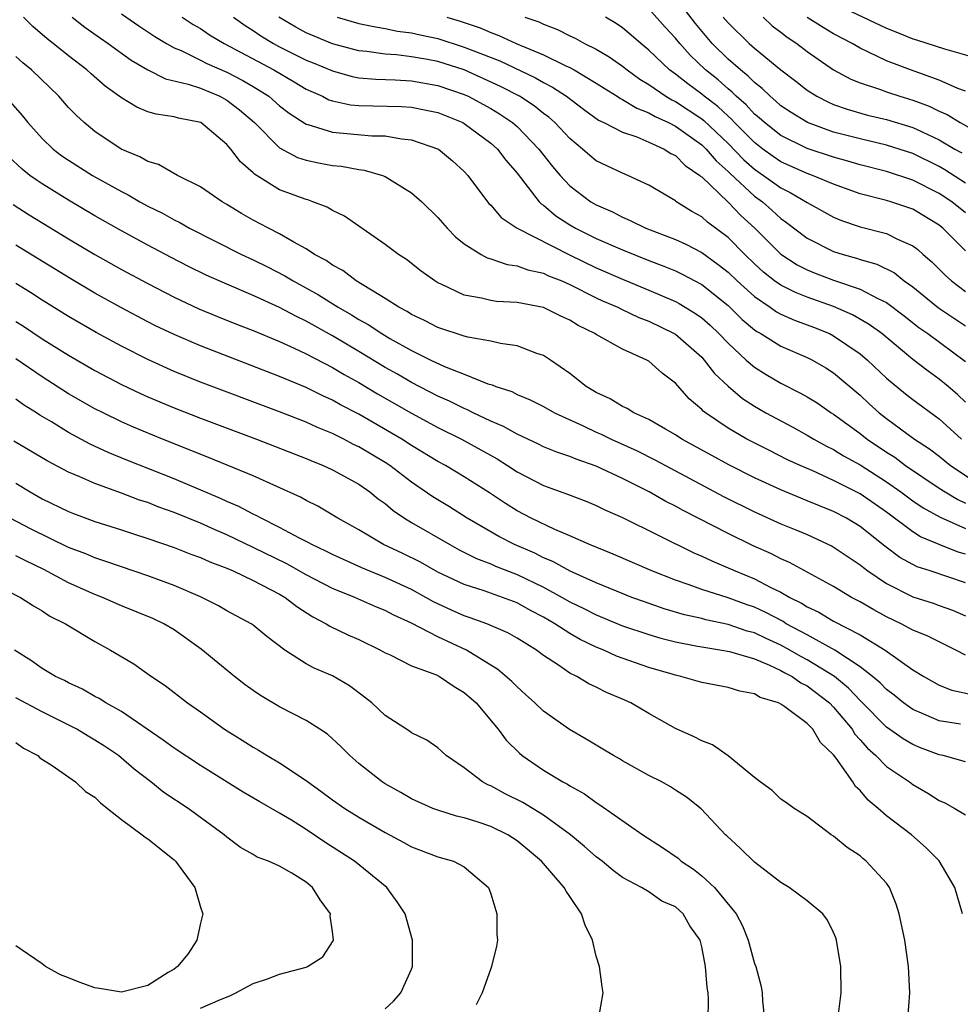
# Model space of a CAD drawing. Units: inches. Extents: x 2499587 to 2502000, y 1488000 to 1491000.
# Drawn here: x 2500493 to 2500565, y 1488226 to 1488301 of the extents above; entities that cross this region are included whole.
import ezdxf

# ---------------------------------------------------------------- set-up
doc = ezdxf.new("R2010")
doc.units = ezdxf.units.IN
doc.header["$MEASUREMENT"] = 0
doc.layers.add('LD24991488_2ft', color=1, linetype='Continuous')

msp = doc.modelspace()

# ---------------------------------------------------------------- linework, layer by layer
at = {"layer": 'LD24991488_2ft'}
for points, elevation in [([(2500565, 1488288.42), (2500563.43, 1488289.43), (2500563, 1488289.668), (2500561, 1488290.65), (2500559, 1488291.3), (2500557, 1488291.761), (2500555, 1488292.285), (2500553.014, 1488293), (2500551.769, 1488293.769), (2500551, 1488294.286), (2500550.628, 1488294.628), (2500550.175, 1488295), (2500549.591, 1488295.59), (2500549, 1488296.041), (2500548.532, 1488296.532), (2500547.93, 1488297), (2500547, 1488297.823), (2500545.801, 1488299), (2500544.516, 1488300.517), (2500543, 1488302.527)], 8300), ([(2500565, 1488286.155), (2500563.952, 1488287), (2500563, 1488287.628), (2500561, 1488288.642), (2500559, 1488289.291), (2500557, 1488289.8), (2500556.086, 1488290.086), (2500555, 1488290.377), (2500553, 1488291.041), (2500551, 1488292.022), (2500549.749, 1488293), (2500549.359, 1488293.359), (2500549, 1488293.653), (2500548.359, 1488294.359), (2500547.613, 1488295), (2500547.314, 1488295.314), (2500547, 1488295.558), (2500546.235, 1488296.235), (2500545.289, 1488297), (2500544.114, 1488298.114), (2500543.328, 1488299), (2500543, 1488299.411), (2500542.231, 1488300.231), (2500541, 1488301.639)], 8302), ([(2500555, 1488302.055), (2500559, 1488300.168), (2500559.846, 1488299.846), (2500561, 1488299.366), (2500561.291, 1488299.291), (2500563.41, 1488298.59), (2500565.891, 1488297.891)], 8292), ([(2500565, 1488260.265), (2500564.434, 1488260.434), (2500563, 1488261.007), (2500561.592, 1488261.592), (2500561, 1488261.964), (2500559, 1488263.455), (2500557, 1488264.846), (2500555, 1488265.869), (2500553.415, 1488266.585), (2500552.455, 1488267), (2500551.463, 1488267.463), (2500550.127, 1488268.127), (2500548.426, 1488269), (2500547, 1488269.837), (2500545.278, 1488271), (2500545.12, 1488271.12), (2500545, 1488271.255), (2500544.057, 1488272.058), (2500543, 1488273.239), (2500542.004, 1488274.004), (2500541, 1488274.905), (2500540.836, 1488275), (2500539, 1488275.811), (2500537, 1488276.931), (2500536.9, 1488277), (2500535.619, 1488277.62), (2500535, 1488278.009), (2500534.319, 1488278.319), (2500533, 1488278.974), (2500531, 1488279.349), (2500529.449, 1488279.449), (2500529, 1488279.512), (2500528.307, 1488279.693), (2500527, 1488279.925), (2500525.242, 1488280.758), (2500525, 1488280.86), (2500524.763, 1488281), (2500523.741, 1488281.741), (2500522.614, 1488282.613), (2500521.999, 1488283), (2500521, 1488283.765), (2500517.907, 1488285.907), (2500517, 1488286.344), (2500516.597, 1488286.597), (2500515.526, 1488287), (2500515.135, 1488287.135), (2500515, 1488287.164), (2500513, 1488287.908), (2500511.1, 1488289.1), (2500511, 1488289.202), (2500510.028, 1488290.028), (2500509.305, 1488291), (2500509, 1488291.351), (2500507.026, 1488293), (2500505.339, 1488293.338), (2500505, 1488293.44), (2500503.637, 1488293.637), (2500503, 1488293.833), (2500502.166, 1488294.166), (2500501, 1488294.87), (2500499.774, 1488295.774), (2500498.706, 1488296.706), (2500498.39, 1488297), (2500497, 1488298.056), (2500495.838, 1488299), (2500495.365, 1488299.364), (2500494.293, 1488300.294), (2500493.583, 1488301)], 8322), ([(2500497.272, 1488301), (2500498.24, 1488300.24), (2500499.407, 1488299.407), (2500500.008, 1488299), (2500501.747, 1488297.747), (2500503, 1488297.013), (2500504.333, 1488296.333), (2500506.074, 1488295.926), (2500507, 1488295.603), (2500508.461, 1488295), (2500509, 1488294.708), (2500509.967, 1488293.967), (2500511.085, 1488293), (2500513, 1488291.097), (2500514.362, 1488290.361), (2500515, 1488290.153), (2500515.95, 1488289.95), (2500517, 1488289.757), (2500517.697, 1488289.697), (2500519, 1488289.45), (2500519.407, 1488289.407), (2500520.798, 1488289), (2500521, 1488288.918), (2500523, 1488287.687), (2500523.768, 1488287), (2500525, 1488285.81), (2500525.709, 1488285), (2500526.34, 1488284.34), (2500527, 1488283.81), (2500528.27, 1488283), (2500528.742, 1488282.742), (2500529, 1488282.67), (2500530.244, 1488282.244), (2500531, 1488282.15), (2500531.827, 1488281.827), (2500533, 1488281.583), (2500533.39, 1488281.39), (2500534.391, 1488281), (2500535, 1488280.732), (2500537, 1488279.718), (2500537.487, 1488279.487), (2500538.63, 1488279), (2500538.869, 1488278.869), (2500540.233, 1488278.233), (2500541, 1488277.942), (2500542.917, 1488277), (2500543, 1488276.948), (2500545, 1488275.205), (2500545.195, 1488275), (2500545.978, 1488273.979), (2500547, 1488273.021), (2500548.084, 1488272.084), (2500549, 1488271.492), (2500549.851, 1488271), (2500551.906, 1488269.906), (2500553, 1488269.305), (2500553.498, 1488269), (2500554.465, 1488268.465), (2500555, 1488268.207), (2500555.743, 1488267.743), (2500557, 1488267.049), (2500559, 1488265.768), (2500560.089, 1488265), (2500561, 1488264.327), (2500561.793, 1488263.793), (2500563.082, 1488263.082), (2500565, 1488262.226)], 8320), ([(2500501, 1488301.243), (2500502.33, 1488300.33), (2500503.539, 1488299.539), (2500504.432, 1488299), (2500505, 1488298.685), (2500505.54, 1488298.46), (2500507, 1488297.744), (2500507.486, 1488297.485), (2500509, 1488296.83), (2500510.208, 1488296.208), (2500511, 1488295.736), (2500512.176, 1488295), (2500513, 1488294.282), (2500513.718, 1488293.717), (2500515, 1488292.895), (2500515.135, 1488292.865), (2500517, 1488292.27), (2500519.999, 1488292.001), (2500521, 1488291.988), (2500522.234, 1488291.766), (2500523, 1488291.704), (2500525.031, 1488291), (2500526.108, 1488290.108), (2500527, 1488289.303), (2500527.276, 1488289), (2500528.753, 1488287), (2500528.864, 1488286.864), (2500529, 1488286.739), (2500529.806, 1488285.806), (2500531.014, 1488285), (2500534.977, 1488282.977), (2500537, 1488281.997), (2500539, 1488281.124), (2500541, 1488280.306), (2500543, 1488279.439), (2500543.29, 1488279.29), (2500544.534, 1488278.534), (2500545, 1488278.194), (2500545.635, 1488277.635), (2500546.308, 1488277), (2500547, 1488276.274), (2500548.38, 1488275), (2500549, 1488274.451), (2500549.891, 1488273.891), (2500551, 1488273.235), (2500552.493, 1488272.493), (2500553, 1488272.199), (2500553.741, 1488271.741), (2500554.805, 1488271), (2500555, 1488270.881), (2500557, 1488269.416), (2500557.532, 1488269), (2500559, 1488268.023), (2500559.627, 1488267.627), (2500560.458, 1488267), (2500563, 1488265.286), (2500563.443, 1488265), (2500564.419, 1488264.419), (2500565, 1488264.155)], 8318), ([(2500505.612, 1488301), (2500506.45, 1488300.449), (2500507, 1488300.128), (2500507.67, 1488299.67), (2500508.781, 1488299), (2500512.552, 1488297), (2500514.096, 1488296.096), (2500515, 1488295.548), (2500516.242, 1488295), (2500516.739, 1488294.739), (2500517, 1488294.655), (2500518.363, 1488294.363), (2500519, 1488294.302), (2500522.224, 1488294.224), (2500523, 1488294.175), (2500523.981, 1488293.982), (2500525, 1488293.758), (2500526.882, 1488293), (2500527, 1488292.935), (2500529, 1488291.452), (2500529.507, 1488291), (2500530.146, 1488290.146), (2500531, 1488289.159), (2500532.68, 1488287), (2500532.837, 1488286.837), (2500533, 1488286.734), (2500533.944, 1488285.944), (2500535, 1488285.256), (2500535.431, 1488285), (2500537, 1488284.218), (2500539, 1488283.343), (2500541, 1488282.549), (2500542.124, 1488282.125), (2500543, 1488281.758), (2500543.519, 1488281.519), (2500545, 1488280.721), (2500547, 1488279.122), (2500548.072, 1488278.071), (2500549, 1488277.29), (2500549.168, 1488277.168), (2500549.483, 1488277), (2500551, 1488276.054), (2500553, 1488275.198), (2500553.394, 1488275), (2500554.411, 1488274.411), (2500555, 1488274.037), (2500557, 1488272.339), (2500557.686, 1488271.687), (2500558.447, 1488271), (2500559, 1488270.566), (2500561.131, 1488269), (2500562.264, 1488268.264), (2500563, 1488267.697), (2500563.868, 1488267), (2500566.871, 1488265)], 8316), ([(2500509.513, 1488301), (2500510.379, 1488300.379), (2500511, 1488299.989), (2500511.582, 1488299.582), (2500512.53, 1488299), (2500513, 1488298.746), (2500515, 1488297.748), (2500515.539, 1488297.54), (2500517, 1488296.92), (2500518.502, 1488296.502), (2500519, 1488296.409), (2500520.286, 1488296.286), (2500521.752, 1488296.248), (2500523, 1488296.18), (2500525, 1488295.829), (2500527, 1488295.133), (2500527.294, 1488295), (2500529, 1488294.073), (2500529.673, 1488293.673), (2500530.663, 1488293), (2500531, 1488292.701), (2500532.653, 1488291), (2500533.675, 1488289.675), (2500534.255, 1488289), (2500535, 1488288.203), (2500536.598, 1488287), (2500537, 1488286.762), (2500538.229, 1488286.229), (2500539, 1488285.823), (2500539.585, 1488285.586), (2500540.756, 1488285), (2500543, 1488284.138), (2500543.785, 1488283.785), (2500545, 1488283.152), (2500546.255, 1488282.255), (2500547, 1488281.66), (2500547.684, 1488281), (2500549, 1488279.806), (2500550.197, 1488279), (2500550.663, 1488278.663), (2500551, 1488278.483), (2500552.024, 1488278.024), (2500553.485, 1488277.485), (2500554.677, 1488277), (2500555, 1488276.841), (2500557, 1488275.478), (2500557.569, 1488275), (2500559, 1488273.635), (2500560.439, 1488272.439), (2500561, 1488272.002), (2500563, 1488270.54), (2500564.691, 1488269)], 8314), ([(2500565, 1488271.8), (2500564.383, 1488272.383), (2500563.671, 1488273), (2500563, 1488273.557), (2500562.154, 1488274.154), (2500561, 1488275.045), (2500558.643, 1488277), (2500557.698, 1488277.698), (2500556.434, 1488278.434), (2500555, 1488279.059), (2500553, 1488279.765), (2500552.111, 1488280.111), (2500551, 1488280.665), (2500550.526, 1488281), (2500549.672, 1488281.673), (2500549, 1488282.29), (2500548.263, 1488283), (2500547, 1488284.294), (2500545.445, 1488285.444), (2500545, 1488285.86), (2500544.26, 1488286.26), (2500543.033, 1488287.033), (2500543, 1488287.068), (2500541, 1488288.253), (2500539.405, 1488289), (2500539, 1488289.161), (2500537, 1488290.117), (2500536.505, 1488290.505), (2500535.959, 1488291), (2500535, 1488291.787), (2500533.867, 1488293), (2500533.407, 1488293.407), (2500533, 1488293.704), (2500532.283, 1488294.282), (2500531.185, 1488295), (2500529.754, 1488295.754), (2500527, 1488296.999), (2500525, 1488297.647), (2500524.2, 1488297.8), (2500523, 1488298.004), (2500521.865, 1488298.135), (2500521, 1488298.182), (2500519.605, 1488298.395), (2500519, 1488298.451), (2500517, 1488298.98), (2500515, 1488299.814), (2500514.229, 1488300.229), (2500512.941, 1488301)], 8312), ([(2500517.372, 1488301), (2500519, 1488300.527), (2500520.254, 1488300.254), (2500521, 1488300.134), (2500521.946, 1488299.946), (2500523, 1488299.818), (2500523.66, 1488299.66), (2500525, 1488299.39), (2500527, 1488298.735), (2500529.681, 1488297.681), (2500532.4, 1488296.4), (2500533, 1488296.047), (2500533.697, 1488295.697), (2500534.74, 1488295), (2500536.025, 1488294.025), (2500537.181, 1488293.182), (2500537.578, 1488293), (2500539, 1488292.267), (2500540.084, 1488291.916), (2500541, 1488291.531), (2500542.163, 1488291), (2500542.666, 1488290.666), (2500543, 1488290.508), (2500543.749, 1488289.749), (2500544.861, 1488289), (2500544.929, 1488288.929), (2500545, 1488288.886), (2500547, 1488286.974), (2500547.969, 1488285.968), (2500549.033, 1488285), (2500551, 1488283.024), (2500552.227, 1488282.227), (2500553, 1488281.833), (2500553.59, 1488281.59), (2500555, 1488281.063), (2500557, 1488280.374), (2500558.343, 1488279.657), (2500559, 1488279.35), (2500560.345, 1488278.345), (2500561.47, 1488277.47), (2500562.142, 1488277), (2500565, 1488274.892)], 8310), ([(2500525.675, 1488301), (2500526.692, 1488300.692), (2500528.189, 1488300.189), (2500529, 1488299.829), (2500529.621, 1488299.621), (2500530.921, 1488299), (2500533, 1488298.142), (2500534.692, 1488297.308), (2500535, 1488297.174), (2500535.318, 1488297), (2500537, 1488295.989), (2500537.603, 1488295.603), (2500538.599, 1488295), (2500538.839, 1488294.838), (2500539, 1488294.765), (2500540.089, 1488294.089), (2500541, 1488293.755), (2500541.466, 1488293.466), (2500542.473, 1488293), (2500543, 1488292.727), (2500545, 1488291.32), (2500545.338, 1488291), (2500546.097, 1488290.098), (2500547, 1488289.303), (2500547.148, 1488289.148), (2500549, 1488287.434), (2500549.595, 1488287), (2500550.342, 1488286.342), (2500551, 1488285.733), (2500551.437, 1488285.437), (2500553, 1488284.242), (2500555, 1488283.237), (2500555.72, 1488283), (2500556.722, 1488282.722), (2500557, 1488282.622), (2500558.262, 1488282.262), (2500559.603, 1488281.603), (2500560.358, 1488281), (2500561, 1488280.555), (2500562.962, 1488278.962), (2500565, 1488277.588)], 8308), ([(2500531.6, 1488301), (2500532.641, 1488300.641), (2500533, 1488300.464), (2500534.059, 1488300.059), (2500535, 1488299.58), (2500535.399, 1488299.399), (2500536.114, 1488299), (2500537, 1488298.561), (2500537.987, 1488297.987), (2500539, 1488297.275), (2500539.342, 1488297), (2500540.307, 1488296.307), (2500541, 1488295.897), (2500542.282, 1488295), (2500542.725, 1488294.726), (2500543, 1488294.599), (2500545, 1488293.286), (2500545.163, 1488293.163), (2500547, 1488291.429), (2500548.194, 1488290.193), (2500549, 1488289.479), (2500549.69, 1488289), (2500551, 1488288.045), (2500551.705, 1488287.705), (2500553, 1488286.935), (2500555, 1488285.83), (2500555.584, 1488285.584), (2500557, 1488285.097), (2500559, 1488284.582), (2500559.846, 1488284.154), (2500561, 1488283.656), (2500561.374, 1488283.375), (2500561.793, 1488283), (2500562.448, 1488282.448), (2500563.443, 1488281.443), (2500563.942, 1488281), (2500565, 1488280.205)], 8306), ([(2500565, 1488283.279), (2500563.279, 1488285), (2500563, 1488285.224), (2500561, 1488286.438), (2500559.324, 1488287), (2500559, 1488287.096), (2500557, 1488287.605), (2500555, 1488288.328), (2500553.407, 1488289), (2500553, 1488289.14), (2500551, 1488290.031), (2500550.421, 1488290.421), (2500549.622, 1488291), (2500549, 1488291.483), (2500547.494, 1488293), (2500547.259, 1488293.259), (2500547, 1488293.482), (2500546.217, 1488294.217), (2500545.184, 1488295), (2500545, 1488295.156), (2500543.937, 1488295.937), (2500543, 1488296.688), (2500542.566, 1488297), (2500541, 1488298.5), (2500540.374, 1488299), (2500539.647, 1488299.647), (2500539, 1488300.186), (2500538.52, 1488300.52), (2500537.711, 1488301)], 8304), ([(2500546.631, 1488301), (2500547, 1488300.567), (2500548.607, 1488299), (2500549, 1488298.656), (2500551, 1488297.013), (2500552.142, 1488296.142), (2500553, 1488295.452), (2500553.72, 1488295), (2500554.569, 1488294.569), (2500555, 1488294.387), (2500556.019, 1488294.019), (2500557.576, 1488293.576), (2500559, 1488293.248), (2500561, 1488292.642), (2500561.708, 1488292.292), (2500563, 1488291.689), (2500564.176, 1488291), (2500564.707, 1488290.707)], 8298), ([(2500549.645, 1488301), (2500550.349, 1488300.349), (2500551, 1488299.863), (2500551.479, 1488299.479), (2500552.213, 1488299), (2500553, 1488298.387), (2500555, 1488297.006), (2500556.301, 1488296.301), (2500557, 1488296.014), (2500558.467, 1488295.533), (2500559, 1488295.327), (2500560.008, 1488295), (2500561, 1488294.71), (2500562.243, 1488294.243), (2500563, 1488293.86), (2500563.607, 1488293.607), (2500564.589, 1488293), (2500565.461, 1488292.539)], 8296), ([(2500565, 1488295.377), (2500564.404, 1488295.596), (2500563, 1488296.219), (2500560.816, 1488297), (2500559, 1488297.689), (2500557.645, 1488298.355), (2500557, 1488298.646), (2500556.399, 1488299), (2500555, 1488299.742), (2500554.209, 1488300.209), (2500552.981, 1488300.982)], 8294), ([(2500565, 1488258.103), (2500562.327, 1488259), (2500561.322, 1488259.322), (2500561, 1488259.48), (2500560.026, 1488260.026), (2500558.887, 1488260.887), (2500557, 1488262.377), (2500555.979, 1488263), (2500555, 1488263.516), (2500553.931, 1488263.931), (2500553, 1488264.332), (2500552.514, 1488264.514), (2500551, 1488265.145), (2500549, 1488266.075), (2500547.058, 1488267.058), (2500545.753, 1488267.753), (2500543.479, 1488269), (2500543, 1488269.319), (2500542.253, 1488269.747), (2500541, 1488270.496), (2500539.859, 1488271), (2500539.335, 1488271.335), (2500539, 1488271.482), (2500538.061, 1488272.061), (2500537, 1488272.533), (2500536.247, 1488273), (2500535, 1488273.985), (2500533.531, 1488275), (2500533, 1488275.337), (2500532.504, 1488275.496), (2500531, 1488276.076), (2500529.751, 1488276.249), (2500529, 1488276.429), (2500527.269, 1488276.731), (2500527, 1488276.802), (2500525, 1488277.458), (2500523.99, 1488277.99), (2500523, 1488278.456), (2500522.671, 1488278.671), (2500522.044, 1488279), (2500521, 1488279.676), (2500518.805, 1488281), (2500517.781, 1488281.781), (2500517, 1488282.198), (2500516.534, 1488282.534), (2500515.654, 1488283), (2500515, 1488283.43), (2500514.073, 1488283.927), (2500513, 1488284.568), (2500512.143, 1488285), (2500511, 1488285.611), (2500510.115, 1488286.114), (2500509, 1488286.8), (2500508.644, 1488287), (2500507, 1488288.143), (2500505.247, 1488289), (2500503.822, 1488289.822), (2500503, 1488290.045), (2500502.403, 1488290.403), (2500500.986, 1488291), (2500499, 1488292.327), (2500498.175, 1488293), (2500497.563, 1488293.563), (2500497, 1488294.158), (2500496.251, 1488295), (2500494.175, 1488297), (2500493.532, 1488297.532), (2500493, 1488298.026)], 8324), ([(2500492.568, 1488294.568), (2500493.507, 1488293.507), (2500493.92, 1488293), (2500495, 1488291.806), (2500495.834, 1488291), (2500496.496, 1488290.496), (2500497, 1488290.15), (2500498.804, 1488289), (2500499.267, 1488288.733), (2500501, 1488287.767), (2500501.518, 1488287.517), (2500502.395, 1488287), (2500503, 1488286.673), (2500504.125, 1488286.125), (2500505, 1488285.633), (2500505.431, 1488285.43), (2500506.167, 1488285), (2500510.11, 1488283), (2500511, 1488282.59), (2500512.068, 1488282.068), (2500513.39, 1488281.39), (2500514.015, 1488281), (2500515.945, 1488279.945), (2500517.447, 1488279), (2500518.436, 1488278.436), (2500519, 1488278.082), (2500519.699, 1488277.699), (2500520.746, 1488277), (2500521.362, 1488276.638), (2500523, 1488275.717), (2500524.451, 1488275), (2500525.488, 1488274.512), (2500527, 1488273.928), (2500528.795, 1488273.205), (2500529.116, 1488273.116), (2500529.38, 1488273), (2500530.602, 1488272.602), (2500531, 1488272.392), (2500531.988, 1488271.988), (2500533, 1488271.481), (2500533.826, 1488271), (2500535.999, 1488270.001), (2500537, 1488269.517), (2500537.366, 1488269.366), (2500538.122, 1488269), (2500540.11, 1488268.11), (2500541.436, 1488267.436), (2500543, 1488266.584), (2500546.656, 1488264.656), (2500549, 1488263.477), (2500551, 1488262.577), (2500552.127, 1488262.127), (2500553, 1488261.755), (2500554.889, 1488260.889), (2500557, 1488259.473), (2500557.256, 1488259.256), (2500557.603, 1488259), (2500559, 1488258.057), (2500561, 1488257.033), (2500562.552, 1488256.552), (2500563, 1488256.394), (2500564.021, 1488256.021), (2500565, 1488255.611)], 8326), ([(2500565, 1488252.625), (2500564.261, 1488253), (2500563, 1488253.618), (2500562.088, 1488254.088), (2500561, 1488254.513), (2500560.11, 1488255), (2500559, 1488255.534), (2500558.049, 1488256.049), (2500557, 1488256.658), (2500556.349, 1488257), (2500555, 1488257.825), (2500551.651, 1488259.651), (2500551, 1488259.926), (2500550.293, 1488260.293), (2500548.907, 1488260.906), (2500547, 1488261.841), (2500543.59, 1488263.59), (2500543, 1488263.918), (2500542.275, 1488264.275), (2500541.018, 1488265), (2500539, 1488266.024), (2500537, 1488266.962), (2500535.473, 1488267.473), (2500535, 1488267.681), (2500534.007, 1488268.008), (2500533, 1488268.42), (2500532.615, 1488268.614), (2500531, 1488269.364), (2500529.967, 1488269.967), (2500529, 1488270.363), (2500527.664, 1488271), (2500527.231, 1488271.231), (2500527, 1488271.315), (2500525.887, 1488271.887), (2500525, 1488272.267), (2500523, 1488273.297), (2500521.924, 1488273.924), (2500521, 1488274.442), (2500519, 1488275.645), (2500517, 1488276.824), (2500515, 1488277.949), (2500514.287, 1488278.287), (2500513, 1488278.978), (2500511, 1488279.894), (2500508.818, 1488280.818), (2500507.437, 1488281.437), (2500506.092, 1488282.092), (2500504.77, 1488282.77), (2500503, 1488283.713), (2500501, 1488284.804), (2500499, 1488285.944), (2500497, 1488287.126), (2500495, 1488288.36), (2500494.608, 1488288.608), (2500494.071, 1488289), (2500493.47, 1488289.47), (2500492.431, 1488290.431)], 8328), ([(2500492.794, 1488286.795), (2500494.019, 1488286.019), (2500497, 1488284.198), (2500499, 1488283.006), (2500501, 1488281.874), (2500503, 1488280.793), (2500505, 1488279.764), (2500506.883, 1488278.883), (2500508.291, 1488278.291), (2500509.717, 1488277.717), (2500511, 1488277.229), (2500513, 1488276.399), (2500514.1, 1488275.9), (2500515, 1488275.468), (2500517, 1488274.42), (2500517.89, 1488273.889), (2500519, 1488273.286), (2500520.429, 1488272.429), (2500523, 1488270.962), (2500525, 1488269.878), (2500526.792, 1488269), (2500529.498, 1488267.498), (2500530.286, 1488267), (2500531, 1488266.524), (2500533, 1488265.492), (2500534.834, 1488264.834), (2500536.276, 1488264.276), (2500537, 1488263.974), (2500537.647, 1488263.647), (2500539, 1488263.047), (2500544.389, 1488260.389), (2500545, 1488260.136), (2500545.762, 1488259.762), (2500547, 1488259.252), (2500547.545, 1488259), (2500549, 1488258.404), (2500550.244, 1488257.756), (2500551, 1488257.394), (2500551.683, 1488257), (2500552.566, 1488256.567), (2500553, 1488256.284), (2500553.87, 1488255.87), (2500555, 1488255.193), (2500557, 1488254.167), (2500558.908, 1488253), (2500561, 1488251.516), (2500561.842, 1488251), (2500563, 1488250.343), (2500563.961, 1488249.961), (2500565.6, 1488249.6)], 8330), ([(2500564.628, 1488247.372), (2500563, 1488247.627), (2500561.848, 1488248.152), (2500561, 1488248.507), (2500560.3, 1488249), (2500559.58, 1488249.58), (2500559, 1488250.009), (2500558.52, 1488250.52), (2500557.946, 1488251), (2500557, 1488251.739), (2500555.089, 1488253), (2500553, 1488254.153), (2500551.413, 1488255), (2500551.163, 1488255.163), (2500549.857, 1488255.857), (2500549, 1488256.248), (2500548.437, 1488256.437), (2500547, 1488256.955), (2500545, 1488257.603), (2500544.042, 1488257.958), (2500543, 1488258.309), (2500541.205, 1488259), (2500538.278, 1488260.278), (2500536.486, 1488261), (2500535, 1488261.664), (2500533.856, 1488262.144), (2500532.065, 1488263), (2500531, 1488263.559), (2500530.113, 1488264.113), (2500528.917, 1488264.917), (2500527, 1488266.148), (2500525.568, 1488267), (2500525, 1488267.302), (2500523, 1488268.522), (2500522.269, 1488269), (2500519, 1488270.903), (2500517.609, 1488271.609), (2500517, 1488271.96), (2500516.274, 1488272.274), (2500515, 1488272.916), (2500513, 1488273.756), (2500507, 1488276.066), (2500505, 1488276.922), (2500503.594, 1488277.594), (2500503, 1488277.894), (2500501, 1488278.951), (2500499, 1488280.069), (2500497.158, 1488281.158), (2500493, 1488283.714)], 8332), ([(2500565, 1488244.534), (2500563.3, 1488245), (2500563, 1488245.06), (2500561.59, 1488245.59), (2500561, 1488245.838), (2500560.268, 1488246.268), (2500559, 1488247.161), (2500557.097, 1488249.097), (2500557, 1488249.178), (2500556.122, 1488250.122), (2500555.054, 1488251), (2500553, 1488252.274), (2500552.516, 1488252.516), (2500551.684, 1488253), (2500551, 1488253.376), (2500549.878, 1488253.878), (2500549, 1488254.303), (2500548.446, 1488254.446), (2500547, 1488254.935), (2500545.299, 1488255.299), (2500545, 1488255.386), (2500543.685, 1488255.685), (2500542.143, 1488256.143), (2500540.653, 1488256.653), (2500539.707, 1488257), (2500538.542, 1488257.458), (2500537, 1488258.099), (2500535.022, 1488258.978), (2500533.715, 1488259.715), (2500533, 1488260.003), (2500532.342, 1488260.343), (2500530.817, 1488261), (2500529.615, 1488261.615), (2500529, 1488261.96), (2500527.227, 1488263), (2500525.867, 1488263.867), (2500524.615, 1488264.615), (2500523, 1488265.728), (2500521.346, 1488267), (2500521, 1488267.229), (2500519, 1488268.423), (2500518.605, 1488268.605), (2500517.857, 1488269), (2500517, 1488269.424), (2500515.876, 1488269.877), (2500515, 1488270.283), (2500513, 1488271.069), (2500507, 1488273.327), (2500505, 1488274.134), (2500503, 1488275.029), (2500501, 1488276.039), (2500499.088, 1488277.088), (2500497, 1488278.308), (2500495, 1488279.531), (2500494.109, 1488280.11), (2500493, 1488280.792)], 8334), ([(2500493, 1488277.93), (2500493.572, 1488277.572), (2500495, 1488276.61), (2500497, 1488275.37), (2500499, 1488274.213), (2500501, 1488273.155), (2500502.459, 1488272.459), (2500503, 1488272.217), (2500505, 1488271.378), (2500507, 1488270.598), (2500511.236, 1488269), (2500515, 1488267.53), (2500515.367, 1488267.367), (2500516.296, 1488267), (2500517, 1488266.674), (2500519, 1488265.58), (2500519.841, 1488265), (2500520.478, 1488264.478), (2500521, 1488264.11), (2500521.594, 1488263.593), (2500522.473, 1488263), (2500523, 1488262.678), (2500525.912, 1488261), (2500526.615, 1488260.615), (2500527.936, 1488259.936), (2500529, 1488259.539), (2500529.371, 1488259.371), (2500531, 1488258.743), (2500533, 1488257.776), (2500534.429, 1488257), (2500535, 1488256.665), (2500536.122, 1488256.122), (2500537, 1488255.668), (2500539, 1488254.852), (2500541, 1488254.179), (2500541.908, 1488253.908), (2500543, 1488253.628), (2500544.689, 1488253.311), (2500545, 1488253.24), (2500546.53, 1488253), (2500547.107, 1488252.893), (2500549, 1488252.327), (2500550.133, 1488251.867), (2500551, 1488251.457), (2500551.289, 1488251.289), (2500551.865, 1488251), (2500552.52, 1488250.52), (2500553, 1488250.294), (2500554.681, 1488249), (2500555, 1488248.673), (2500556.393, 1488247), (2500556.618, 1488246.618), (2500557, 1488246.207), (2500557.558, 1488245.558), (2500558.193, 1488245), (2500559, 1488244.176), (2500560.743, 1488243), (2500561, 1488242.807), (2500562.152, 1488242.152), (2500563, 1488241.602), (2500563.426, 1488241.427), (2500564.19, 1488241), (2500565, 1488240.497)], 8336), ([(2500564.781, 1488233), (2500564.188, 1488235), (2500563.008, 1488237.008), (2500562.014, 1488238.014), (2500560.894, 1488239), (2500559, 1488240.445), (2500558.363, 1488241), (2500557.61, 1488241.61), (2500557, 1488242.345), (2500556.653, 1488242.653), (2500556.444, 1488243), (2500555.185, 1488244.815), (2500555, 1488245.061), (2500553.993, 1488245.993), (2500553.428, 1488247), (2500553, 1488247.44), (2500551.291, 1488248.709), (2500551, 1488248.899), (2500550.812, 1488249), (2500549.417, 1488249.417), (2500549, 1488249.677), (2500547.882, 1488249.882), (2500547, 1488250.176), (2500545, 1488250.535), (2500544.651, 1488250.651), (2500543.426, 1488251), (2500543, 1488251.088), (2500541, 1488251.693), (2500538.55, 1488252.55), (2500537.565, 1488253), (2500537, 1488253.221), (2500535.794, 1488253.794), (2500535, 1488254.248), (2500533.853, 1488255), (2500533, 1488255.498), (2500532.005, 1488256.005), (2500531, 1488256.573), (2500529.886, 1488257), (2500528.516, 1488257.484), (2500527, 1488257.967), (2500525, 1488258.917), (2500523.669, 1488259.669), (2500522.326, 1488260.326), (2500520.875, 1488261), (2500519, 1488262.112), (2500517.405, 1488263), (2500515.904, 1488263.904), (2500515, 1488264.346), (2500514.588, 1488264.588), (2500511, 1488266.21), (2500507.609, 1488267.61), (2500504.108, 1488269), (2500501.915, 1488269.915), (2500501, 1488270.323), (2500499.612, 1488271), (2500499, 1488271.31), (2500497, 1488272.446), (2500495, 1488273.713), (2500493, 1488275.097)], 8338), ([(2500560.636, 1488225), (2500560.767, 1488227), (2500560.678, 1488229), (2500560.388, 1488231), (2500559.975, 1488233), (2500559.736, 1488233.736), (2500559.233, 1488235), (2500559, 1488235.321), (2500557.478, 1488237), (2500557.207, 1488237.207), (2500557, 1488237.393), (2500556.026, 1488238.026), (2500555, 1488238.885), (2500554.814, 1488239), (2500553, 1488240.374), (2500551.998, 1488241), (2500551.428, 1488241.428), (2500551, 1488241.708), (2500550.35, 1488242.35), (2500549.438, 1488243), (2500549, 1488243.333), (2500547, 1488244.987), (2500545.817, 1488245.817), (2500545, 1488246.115), (2500544.418, 1488246.418), (2500543, 1488247.06), (2500541, 1488248.188), (2500539.628, 1488249), (2500539, 1488249.284), (2500537.791, 1488249.791), (2500537, 1488250.188), (2500536.442, 1488250.442), (2500535.534, 1488251), (2500535, 1488251.261), (2500534.14, 1488251.86), (2500533, 1488252.6), (2500532.473, 1488253), (2500531, 1488253.908), (2500530.303, 1488254.303), (2500528.715, 1488255), (2500527.454, 1488255.454), (2500527, 1488255.599), (2500526.026, 1488256.026), (2500524.659, 1488256.659), (2500524.083, 1488257), (2500523, 1488257.586), (2500521, 1488258.519), (2500519.233, 1488259.233), (2500517, 1488260.239), (2500516.5, 1488260.5), (2500515.445, 1488261), (2500515.167, 1488261.167), (2500514.511, 1488261.489), (2500513, 1488262.309), (2500511.591, 1488263), (2500511.217, 1488263.217), (2500511, 1488263.311), (2500509.901, 1488263.901), (2500509, 1488264.279), (2500508.51, 1488264.51), (2500505, 1488265.987), (2500501.41, 1488267.409), (2500499.99, 1488267.989), (2500498.623, 1488268.623), (2500497, 1488269.5), (2500495.694, 1488270.306), (2500494.822, 1488270.822), (2500494.558, 1488271), (2500493.592, 1488271.592), (2500493, 1488272.033)], 8340), ([(2500555.312, 1488225), (2500555.581, 1488227), (2500555.546, 1488229), (2500555.228, 1488231), (2500555.176, 1488231.176), (2500555, 1488231.584), (2500554.526, 1488232.526), (2500554.178, 1488233), (2500553, 1488233.999), (2500551.621, 1488235), (2500551, 1488235.366), (2500549, 1488236.911), (2500547.948, 1488237.948), (2500546.91, 1488238.91), (2500546.796, 1488239), (2500544.951, 1488240.951), (2500543.836, 1488241.836), (2500543, 1488242.385), (2500542.641, 1488242.641), (2500541.987, 1488243), (2500541, 1488243.503), (2500539, 1488244.605), (2500538.758, 1488244.758), (2500538.311, 1488245), (2500537.499, 1488245.5), (2500537, 1488245.781), (2500536.249, 1488246.249), (2500534.97, 1488246.97), (2500533, 1488248.373), (2500532.352, 1488249), (2500531.645, 1488249.645), (2500531, 1488250.206), (2500530.613, 1488250.613), (2500529.541, 1488251.541), (2500527.175, 1488253), (2500525, 1488254.013), (2500523, 1488255.046), (2500521.655, 1488255.655), (2500521, 1488256.015), (2500520.294, 1488256.294), (2500518.702, 1488257), (2500517, 1488257.668), (2500515, 1488258.707), (2500513.536, 1488259.536), (2500511, 1488260.787), (2500509, 1488261.744), (2500508.114, 1488262.114), (2500507, 1488262.621), (2500505, 1488263.435), (2500503.844, 1488263.844), (2500503, 1488264.186), (2500502.383, 1488264.383), (2500501, 1488264.907), (2500499, 1488265.624), (2500497.86, 1488266.14), (2500497, 1488266.493), (2500495.365, 1488267.365), (2500492.839, 1488268.839)], 8342), ([(2500493, 1488265.65), (2500494.09, 1488265), (2500495, 1488264.483), (2500497, 1488263.506), (2500497.363, 1488263.363), (2500499, 1488262.764), (2500501, 1488262.132), (2500501.842, 1488261.842), (2500503, 1488261.474), (2500505, 1488260.787), (2500506.277, 1488260.277), (2500507, 1488260.02), (2500507.694, 1488259.694), (2500509, 1488259.207), (2500509.478, 1488259), (2500511, 1488258.282), (2500513, 1488257.238), (2500513.407, 1488257), (2500514.298, 1488256.298), (2500515.516, 1488255.516), (2500516.529, 1488255), (2500516.809, 1488254.809), (2500518.171, 1488254.171), (2500519, 1488253.81), (2500520.658, 1488253), (2500521, 1488252.799), (2500521.37, 1488252.63), (2500523, 1488251.8), (2500524.88, 1488251.12), (2500525.127, 1488251), (2500526.231, 1488250.231), (2500527, 1488249.798), (2500527.905, 1488249), (2500529.575, 1488247), (2500530.179, 1488246.179), (2500531.176, 1488245.176), (2500531.392, 1488245), (2500533, 1488243.895), (2500534.48, 1488243), (2500534.826, 1488242.826), (2500535, 1488242.705), (2500536.107, 1488242.107), (2500537, 1488241.44), (2500537.279, 1488241.279), (2500540.524, 1488239), (2500542.036, 1488238.036), (2500543.214, 1488237.214), (2500543.447, 1488237), (2500544.379, 1488236.379), (2500545, 1488235.887), (2500545.974, 1488235), (2500547.602, 1488233), (2500548.079, 1488232.079), (2500548.528, 1488231), (2500549, 1488229.24), (2500549.096, 1488229), (2500549.498, 1488227.498), (2500549.587, 1488227), (2500549.61, 1488226.39), (2500549.748, 1488225)], 8344), ([(2500545.491, 1488225), (2500545.508, 1488226.492), (2500545.482, 1488227), (2500545.416, 1488227.416), (2500545.273, 1488229), (2500545, 1488230.492), (2500544.868, 1488231), (2500544.097, 1488232.097), (2500543.591, 1488233), (2500543, 1488233.52), (2500541.971, 1488233.971), (2500541, 1488234.663), (2500540.438, 1488235), (2500539, 1488235.763), (2500538.292, 1488236.292), (2500537.451, 1488237), (2500537, 1488237.327), (2500536.115, 1488238.115), (2500535.048, 1488239), (2500533, 1488240.49), (2500531.437, 1488241.437), (2500530.104, 1488242.105), (2500529, 1488242.711), (2500528.789, 1488242.789), (2500528.391, 1488243), (2500527, 1488244.08), (2500525.631, 1488245), (2500525, 1488245.581), (2500524.169, 1488246.169), (2500523, 1488246.739), (2500522.854, 1488246.854), (2500521, 1488248.032), (2500519.977, 1488249), (2500519.44, 1488249.44), (2500518.291, 1488250.291), (2500517, 1488251.045), (2500515.62, 1488251.619), (2500515, 1488251.962), (2500513.405, 1488253), (2500512.031, 1488254.031), (2500511, 1488254.894), (2500510.848, 1488255), (2500509, 1488255.978), (2500508.361, 1488256.361), (2500507, 1488257.039), (2500505, 1488257.894), (2500503, 1488258.622), (2500501, 1488259.308), (2500499.755, 1488259.755), (2500499, 1488259.989), (2500498.296, 1488260.296), (2500497, 1488260.791), (2500494.164, 1488262.164), (2500492.569, 1488263)], 8346), ([(2500537.169, 1488225), (2500537.534, 1488227), (2500537.455, 1488227.455), (2500537.243, 1488229), (2500537, 1488229.797), (2500536.709, 1488231), (2500536.153, 1488232.153), (2500535.887, 1488233), (2500535, 1488234.327), (2500534.71, 1488234.71), (2500534.573, 1488235), (2500532.861, 1488237), (2500531, 1488238.54), (2500530.29, 1488239), (2500529, 1488239.621), (2500528.056, 1488239.944), (2500527, 1488240.275), (2500526.407, 1488240.407), (2500525, 1488240.852), (2500524.614, 1488241), (2500523, 1488241.729), (2500522.198, 1488242.198), (2500521, 1488242.86), (2500520.783, 1488243), (2500519, 1488244.413), (2500518.311, 1488245), (2500517.657, 1488245.657), (2500516.615, 1488246.615), (2500516.045, 1488247), (2500515, 1488247.669), (2500513, 1488248.7), (2500511.552, 1488249.552), (2500511, 1488249.925), (2500510.378, 1488250.378), (2500509.578, 1488251), (2500507.061, 1488253.061), (2500505, 1488254.541), (2500504.217, 1488255), (2500503.385, 1488255.385), (2500501, 1488256.355), (2500499.565, 1488257), (2500499, 1488257.217), (2500497, 1488258.109), (2500495.124, 1488259.124), (2500493.757, 1488259.758), (2500493, 1488260.141)], 8348), ([(2500491, 1488258.185), (2500493.357, 1488257), (2500494.347, 1488256.347), (2500495, 1488255.967), (2500495.582, 1488255.582), (2500496.752, 1488255), (2500499, 1488253.642), (2500500.184, 1488253), (2500501.949, 1488251.948), (2500503.296, 1488251), (2500504.314, 1488250.314), (2500506.005, 1488249), (2500507, 1488248.308), (2500508.815, 1488247), (2500510.166, 1488246.166), (2500511, 1488245.63), (2500511.407, 1488245.407), (2500512.054, 1488245), (2500513, 1488244.448), (2500515, 1488243.111), (2500516.235, 1488242.235), (2500517, 1488241.658), (2500517.94, 1488241), (2500519, 1488240.339), (2500521, 1488239.178), (2500522.42, 1488238.42), (2500523, 1488238.089), (2500525, 1488237.328), (2500526.173, 1488237), (2500527, 1488236.577), (2500528.836, 1488235), (2500529, 1488234.523), (2500529.463, 1488233), (2500529.458, 1488231.458), (2500529.513, 1488231), (2500529.44, 1488230.559), (2500529.065, 1488229), (2500529, 1488228.851), (2500528.346, 1488227), (2500527.895, 1488226.104)], 8350), ([(2500521, 1488225.796), (2500521.625, 1488226.375), (2500522.193, 1488227), (2500523, 1488228.807), (2500523.068, 1488229), (2500523.076, 1488231), (2500522.513, 1488233), (2500521.918, 1488233.918), (2500521.117, 1488235), (2500518.671, 1488237), (2500516.432, 1488238.431), (2500515, 1488239.407), (2500513.904, 1488240.096), (2500513, 1488240.646), (2500511.496, 1488241.496), (2500510.236, 1488242.236), (2500507, 1488244.246), (2500505, 1488245.557), (2500504.177, 1488246.177), (2500501, 1488248.335), (2500499.812, 1488249), (2500499.325, 1488249.324), (2500499, 1488249.488), (2500498.042, 1488250.042), (2500497, 1488250.518), (2500496.691, 1488250.691), (2500496.013, 1488251), (2500495, 1488251.613), (2500494.186, 1488252.186), (2500492.888, 1488253)], 8352), ([(2500507, 1488225.853), (2500508.51, 1488226.51), (2500509.216, 1488226.784), (2500509.684, 1488227), (2500511, 1488227.727), (2500512.075, 1488228.075), (2500513, 1488228.421), (2500515, 1488228.96), (2500515.099, 1488229), (2500516.264, 1488229.736), (2500517.059, 1488230.941), (2500517.074, 1488231), (2500517, 1488231.653), (2500516.834, 1488232.835), (2500516.85, 1488233), (2500516.066, 1488234.066), (2500515.494, 1488235), (2500515, 1488235.402), (2500513.919, 1488236.08), (2500513, 1488236.611), (2500512.156, 1488237), (2500511.301, 1488237.301), (2500511, 1488237.488), (2500510.026, 1488238.027), (2500509, 1488238.805), (2500508.791, 1488239), (2500506.072, 1488241), (2500504.21, 1488242.21), (2500503.223, 1488243), (2500501.965, 1488243.965), (2500500.778, 1488245), (2500499.718, 1488245.719), (2500499, 1488246.182), (2500498.476, 1488246.476), (2500497.613, 1488247), (2500495, 1488248.317), (2500493, 1488249.372)], 8354), ([(2500493, 1488245.983), (2500493.569, 1488245.569), (2500494.676, 1488245), (2500494.828, 1488244.828), (2500495.746, 1488244.254), (2500497.519, 1488243), (2500498.283, 1488242.282), (2500499, 1488241.84), (2500499.415, 1488241.416), (2500499.96, 1488241), (2500501, 1488240.158), (2500502.578, 1488239), (2500502.809, 1488238.809), (2500503, 1488238.692), (2500505, 1488237.097), (2500505.103, 1488237), (2500506.564, 1488235), (2500507, 1488233.502), (2500507.176, 1488233), (2500507, 1488232.297), (2500506.73, 1488231), (2500506.046, 1488229.954), (2500505.258, 1488229), (2500505, 1488228.814), (2500504.549, 1488228.549), (2500503, 1488227.554), (2500501, 1488227.055), (2500499.348, 1488227.348), (2500499, 1488227.392), (2500497.81, 1488227.81), (2500497, 1488228.154), (2500496.374, 1488228.374), (2500495.25, 1488229), (2500495, 1488229.207), (2500493, 1488230.572)], 8356)]:
    msp.add_lwpolyline(points, dxfattribs=dict(at, elevation=elevation))

doc.saveas('drawing.dxf')
